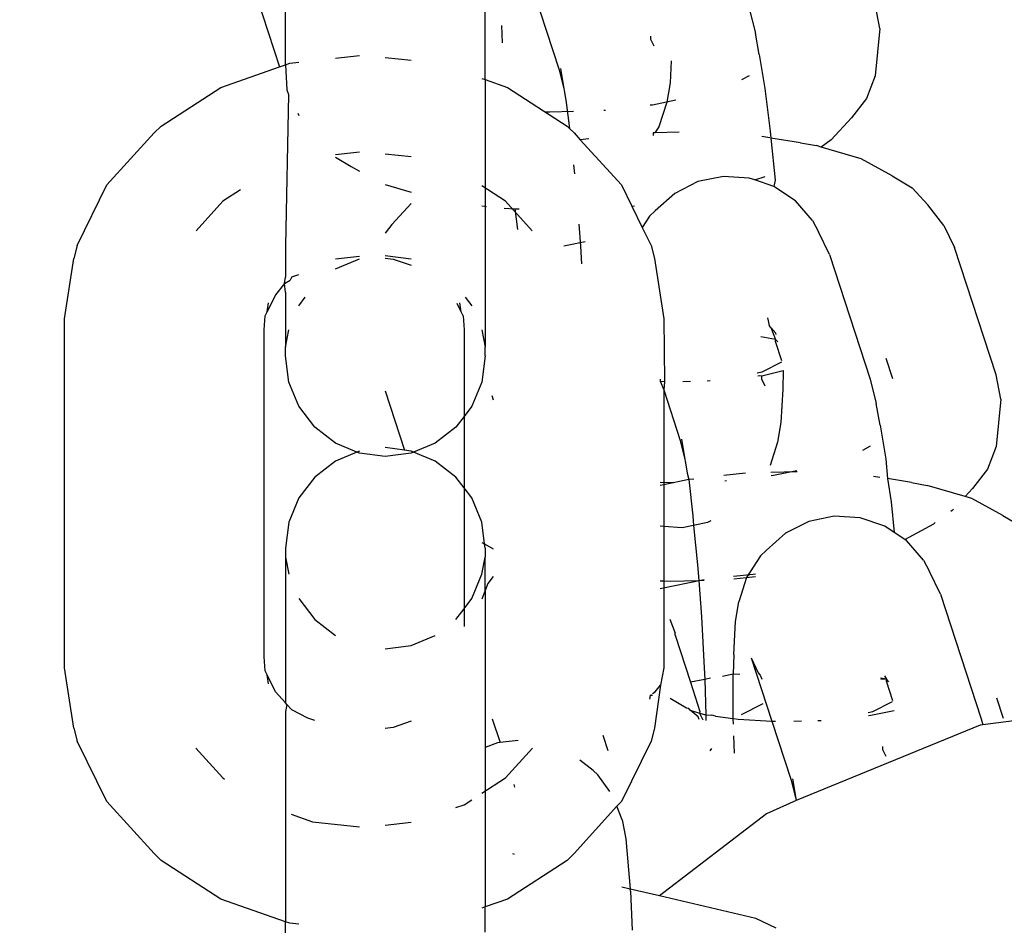
# Model space of a CAD drawing. Units: millimetres. Extents: x 390 to 8916, y 287 to 7585.
# Drawn here: x 4157 to 4179, y 5024 to 5045 of the extents above; entities that cross this region are included whole.
import ezdxf

# ---------------------------------------------------------------- set-up
doc = ezdxf.new("R2010")
doc.units = ezdxf.units.MM
doc.layers.add('Arken', color=7, linetype='Continuous')
doc.layers.add('Mått', color=7, linetype='Continuous')
doc.styles.get("Standard").update_dxf_attribs({"font": 'arial.ttf', "height": 185})
doc.dimstyles.new('LF', dxfattribs={"dimtxt": 185, "dimasz": 120, "dimexe": 50, "dimexo": 300, "dimgap": 50, "dimtad": 1, "dimtih": 1, "dimtoh": 1, "dimdec": 0, "dimrnd": 10, "dimtxsty": 'Standard', "dimcen": 2.5, "dimadec": 0, "dimazin": 0, "dimtfac": 1, "dimtdec": 0, "dimtmove": 0, "dimatfit": 3, "dimfxl": 1, "dimarcsym": 0})

# ---------------------------------------------------------------- blocks, each defined once
blk = doc.blocks.new('*D3')
at = {"layer": 'Defpoints', "color": 0, "transparency": 16777216}
for p in [(7914.873, 6990.777), (7914.873, 4415.25), (390.076, 4201.871)]:
    blk.add_point(p, dxfattribs=at)
at = {"layer": 'Mått', "color": 0, "lineweight": -2, "transparency": 16777216}
for p, q in [((390.076, 4501.871), (390.076, 7040.777)), ((7914.873, 4715.25), (7914.873, 7040.777)), ((510.076, 6990.777), (7794.873, 6990.777))]:
    blk.add_line(p, q, dxfattribs=at)
at = {"layer": 'Mått', "color": 0, "transparency": 16777216}
for points in [[(510.076, 7010.777), (510.076, 6970.777), (390.076, 6990.777)], [(7794.873, 7010.777), (7794.873, 6970.777), (7914.873, 6990.777)]]:
    blk.add_solid(points, dxfattribs=at)
at = {"layer": 'Mått', "color": 0, "transparency": 16777216, "insert": (4152.474, 7135.233), "char_height": 185, "attachment_point": 5}
blk.add_mtext('7520mm', dxfattribs=at)
blk = doc.blocks.new('*D4')
at = {"layer": 'Defpoints', "color": 0, "transparency": 16777216}
for p in [(4168.232, 6659.353), (8401.786, 6659.353), (2712.245, 287.089)]:
    blk.add_point(p, dxfattribs=at)
at = {"layer": 'Mått', "color": 0, "lineweight": -2, "transparency": 16777216}
for p, q in [((4468.232, 6659.353), (8451.786, 6659.353)), ((8401.786, 6539.353), (8401.786, 3617.74)), ((8401.786, 407.089), (8401.786, 3328.702)), ((3012.245, 287.089), (8451.786, 287.089))]:
    blk.add_line(p, q, dxfattribs=at)
at = {"layer": 'Mått', "color": 0, "transparency": 16777216}
for points in [[(8381.786, 6539.353), (8421.786, 6539.353), (8401.786, 6659.353)], [(8381.786, 407.089), (8421.786, 407.089), (8401.786, 287.089)]]:
    blk.add_solid(points, dxfattribs=at)
at = {"layer": 'Mått', "color": 0, "transparency": 16777216, "insert": (8401.786, 3473.221), "char_height": 185, "attachment_point": 5}
blk.add_mtext('6370mm', dxfattribs=at)

msp = doc.modelspace()

# ---------------------------------------------------------------- linework, layer by layer
at = {"layer": 'Arken'}
for p, q in [((4162.918, 5043.554), (4162.918, 5047.034)), ((4162.051, 5045.753), (4162.784, 5043.507)), ((4176.336, 5044.372), (4176.235, 5044.921)), ((4167.426, 5043.219), (4167.426, 5044.894)), ((4168.665, 5044.777), (4169.101, 5043.439)), ((4173.39, 5044.828), (4173.527, 5044.272)), ((4167.818, 5044.048), (4167.806, 5044.441)), ((4173.611, 5043.785), (4173.527, 5044.272)), ((4176.336, 5044.372), (4176.235, 5043.307)), ((4171.171, 5044.126), (4171.171, 5044.202)), ((4171.246, 5043.972), (4171.171, 5044.126)), ((4162.918, 5043.554), (4163.019, 5043.589)), ((4163.019, 5043.589), (4163.22, 5043.611)), ((4164.045, 5043.703), (4164.589, 5043.764)), ((4165.172, 5043.723), (4165.755, 5043.658)), ((4171.627, 5043.642), (4171.601, 5043.149)), ((4173.611, 5043.785), (4173.739, 5043.022)), ((4161.457, 5043.041), (4162.784, 5043.507)), ((4162.784, 5043.507), (4162.918, 5043.554)), ((4162.918, 5043.554), (4162.953, 5042.988)), ((4169.101, 5043.439), (4169.205, 5043.014)), ((4169.129, 5043.468), (4169.205, 5043.014)), ((4167.349, 5043.246), (4167.426, 5043.219)), ((4167.426, 5043.219), (4167.934, 5043.041)), ((4167.426, 5043.219), (4167.426, 5040.359)), ((4171.601, 5043.149), (4171.528, 5042.708)), ((4173.391, 5043.309), (4173.214, 5043.212)), ((4176.235, 5043.307), (4176.033, 5042.794)), ((4160.115, 5042.17), (4161.457, 5043.041)), ((4162.953, 5042.988), (4162.987, 5042.884)), ((4167.934, 5043.041), (4169.276, 5042.17)), ((4169.205, 5043.014), (4169.213, 5042.982)), ((4169.213, 5042.982), (4169.257, 5042.705)), ((4173.739, 5043.022), (4173.862, 5042.053)), ((4162.987, 5042.884), (4162.918, 5039.47)), ((4169.257, 5042.705), (4169.332, 5042.116)), ((4171.735, 5042.756), (4171.208, 5042.646)), ((4171.528, 5042.708), (4171.351, 5042.157)), ((4176.033, 5042.794), (4175.696, 5042.356)), ((4168.888, 5042.482), (4168.787, 5042.488)), ((4169.42, 5042.497), (4168.888, 5042.482)), ((4170.146, 5042.526), (4170.104, 5042.521)), ((4171.208, 5042.646), (4171.156, 5042.64)), ((4163.194, 5042.463), (4163.22, 5042.41)), ((4175.237, 5041.857), (4175.696, 5042.356)), ((4160.115, 5042.17), (4159.954, 5042.017)), ((4169.276, 5042.17), (4169.332, 5042.116)), ((4169.332, 5042.116), (4169.436, 5042.017)), ((4171.351, 5042.157), (4171.26, 5042.018)), ((4171.807, 5042.034), (4171.26, 5042.018)), ((4173.862, 5042.053), (4173.878, 5041.901)), ((4158.889, 5040.842), (4159.954, 5042.017)), ((4169.436, 5042.017), (4169.575, 5041.864)), ((4169.768, 5041.886), (4169.575, 5041.864)), ((4169.575, 5041.864), (4170.502, 5040.842)), ((4171.26, 5042.018), (4171.218, 5042.017)), ((4171.218, 5042.017), (4171.223, 5041.961)), ((4173.852, 5041.905), (4173.672, 5041.933)), ((4174.549, 5041.796), (4173.878, 5041.901)), ((4173.878, 5041.901), (4173.973, 5040.946)), ((4175.237, 5041.857), (4175.014, 5041.698)), ((4164.589, 5041.582), (4164.045, 5041.521)), ((4174.549, 5041.796), (4174.905, 5041.73)), ((4175.014, 5041.698), (4174.905, 5041.73)), ((4175.915, 5041.431), (4175.014, 5041.698)), ((4164.045, 5041.469), (4164.405, 5041.255)), ((4165.755, 5041.475), (4165.172, 5041.54)), ((4176.613, 5041.05), (4175.915, 5041.431)), ((4164.405, 5041.255), (4164.589, 5041.155)), ((4169.424, 5041.299), (4169.445, 5041.09)), ((4172.231, 5040.916), (4171.706, 5040.652)), ((4172.806, 5041.034), (4172.231, 5040.916)), ((4173.391, 5040.998), (4172.806, 5041.034)), ((4173.514, 5040.957), (4173.391, 5040.998)), ((4173.514, 5040.957), (4173.751, 5041.036)), ((4173.947, 5040.81), (4173.514, 5040.957)), ((4173.973, 5040.946), (4173.947, 5040.81)), ((4176.613, 5041.05), (4177.067, 5040.78)), ((4158.219, 5039.473), (4158.889, 5040.842)), ((4161.903, 5040.733), (4161.507, 5040.476)), ((4165.172, 5040.853), (4165.755, 5040.681)), ((4167.883, 5040.476), (4167.349, 5040.823)), ((4170.502, 5040.842), (4170.737, 5040.361)), ((4174.434, 5040.483), (4173.947, 5040.81)), ((4177.067, 5040.78), (4177.424, 5040.39)), ((4161.507, 5040.476), (4160.899, 5039.805)), ((4168.492, 5039.805), (4167.883, 5040.476)), ((4171.706, 5040.652), (4171.265, 5040.259)), ((4174.821, 5040.039), (4174.434, 5040.483)), ((4165.755, 5040.421), (4165.322, 5039.949)), ((4167.349, 5040.371), (4167.426, 5040.359)), ((4167.426, 5040.359), (4167.453, 5040.355)), ((4167.426, 5040.359), (4167.426, 5037.177)), ((4167.858, 5040.318), (4168.105, 5040.304)), ((4168.165, 5039.836), (4168.105, 5040.304)), ((4168.105, 5040.304), (4168.195, 5040.299)), ((4170.737, 5040.361), (4170.801, 5040.368)), ((4170.737, 5040.361), (4170.973, 5039.878)), ((4171.141, 5040.136), (4171.265, 5040.259)), ((4177.783, 5039.926), (4177.424, 5040.39)), ((4171.141, 5040.136), (4170.973, 5039.878)), ((4174.821, 5040.039), (4174.954, 5039.783)), ((4165.322, 5039.949), (4165.172, 5039.754)), ((4169.543, 5039.959), (4169.581, 5039.459)), ((4170.973, 5039.878), (4171.172, 5039.473)), ((4177.783, 5039.926), (4178.027, 5039.43)), ((4175.204, 5039.272), (4174.954, 5039.783)), ((4158.219, 5039.473), (4158.144, 5039.179)), ((4162.918, 5039.47), (4162.918, 5038.758)), ((4169.2, 5039.466), (4169.682, 5039.566)), ((4169.581, 5039.459), (4169.603, 5039.06)), ((4171.172, 5039.473), (4171.247, 5039.179)), ((4178.966, 5036.552), (4178.027, 5039.43)), ((4157.933, 5037.819), (4158.144, 5039.179)), ((4164.045, 5039.17), (4164.589, 5039.23)), ((4164.045, 5038.947), (4164.589, 5039.174)), ((4165.172, 5039.251), (4165.755, 5039.174)), ((4165.172, 5039.189), (4165.353, 5039.169)), ((4165.353, 5039.169), (4165.755, 5039.028)), ((4171.247, 5039.179), (4171.458, 5037.819)), ((4175.204, 5039.272), (4176.122, 5036.459)), ((4162.9, 5038.613), (4162.918, 5038.758)), ((4162.9, 5038.613), (4163.026, 5038.694)), ((4163.06, 5038.767), (4163.026, 5038.694)), ((4163.06, 5038.767), (4163.22, 5038.821)), ((4162.9, 5038.613), (4162.693, 5038.361)), ((4162.918, 5038.421), (4162.9, 5038.613)), ((4162.693, 5038.361), (4162.505, 5037.977)), ((4162.918, 5038.421), (4162.918, 5037.177)), ((4163.22, 5038.115), (4163.366, 5038.307)), ((4166.978, 5038.307), (4167.124, 5038.115)), ((4162.505, 5037.977), (4162.537, 5038.183)), ((4166.886, 5037.977), (4166.794, 5038.165)), ((4166.886, 5037.977), (4166.854, 5038.183)), ((4157.933, 5029.939), (4157.933, 5037.819)), ((4162.441, 5037.569), (4162.462, 5037.889)), ((4162.462, 5037.889), (4162.505, 5037.977)), ((4166.929, 5037.889), (4166.886, 5037.977)), ((4166.929, 5037.889), (4166.95, 5037.569)), ((4171.458, 5037.819), (4171.476, 5036.403)), ((4173.804, 5037.838), (4173.837, 5037.67)), ((4173.876, 5037.62), (4173.837, 5037.67)), ((4173.989, 5037.496), (4173.876, 5037.62)), ((4173.876, 5037.62), (4173.983, 5037.35)), ((4162.441, 5030.189), (4162.441, 5037.569)), ((4162.918, 5037.177), (4162.995, 5037.567)), ((4166.95, 5037.569), (4166.95, 5035.614)), ((4167.349, 5037.567), (4167.426, 5037.177)), ((4173.983, 5037.35), (4173.652, 5037.412)), ((4173.997, 5037.463), (4173.989, 5037.496)), ((4162.918, 5036.979), (4162.918, 5037.177)), ((4167.426, 5036.979), (4167.426, 5037.177)), ((4173.983, 5037.35), (4173.975, 5037.314)), ((4173.975, 5037.314), (4174.119, 5036.875)), ((4174.038, 5037.296), (4173.983, 5037.35)), ((4162.995, 5036.391), (4162.918, 5036.979)), ((4167.426, 5036.979), (4167.349, 5036.391)), ((4176.471, 5036.932), (4176.622, 5036.471)), ((4173.679, 5036.623), (4174.124, 5036.847)), ((4173.568, 5036.6), (4173.679, 5036.623)), ((4173.58, 5036.532), (4173.632, 5036.538)), ((4173.632, 5036.538), (4173.675, 5036.531)), ((4173.675, 5036.531), (4174.157, 5036.648)), ((4173.675, 5036.455), (4173.675, 5036.531)), ((4174.157, 5036.648), (4174.144, 5036.228)), ((4179.067, 5036.003), (4178.966, 5036.552)), ((4163.22, 5035.843), (4162.995, 5036.391)), ((4167.349, 5036.391), (4167.124, 5035.843)), ((4171.381, 5036.453), (4171.381, 5036.409)), ((4171.381, 5036.409), (4171.476, 5036.403)), ((4171.381, 5036.409), (4171.458, 5036.217)), ((4171.476, 5036.403), (4171.458, 5036.217)), ((4171.892, 5036.404), (4172.063, 5036.409)), ((4172.437, 5036.42), (4172.507, 5036.422)), ((4173.75, 5036.3), (4173.675, 5036.455)), ((4176.122, 5036.459), (4176.258, 5035.903)), ((4165.172, 5036.19), (4165.609, 5034.851)), ((4167.576, 5036.089), (4167.61, 5035.986)), ((4171.458, 5036.217), (4171.833, 5035.07)), ((4171.458, 5036.217), (4171.458, 5034.069)), ((4174.144, 5036.228), (4174.105, 5035.478)), ((4163.578, 5035.372), (4163.22, 5035.843)), ((4167.124, 5035.843), (4166.95, 5035.614)), ((4176.342, 5035.416), (4176.258, 5035.903)), ((4179.067, 5036.003), (4178.966, 5034.938)), ((4166.95, 5035.614), (4166.766, 5035.372)), ((4166.95, 5035.614), (4166.95, 5034.002)), ((4164.045, 5035.011), (4163.578, 5035.372)), ((4166.766, 5035.372), (4166.299, 5035.011)), ((4174.105, 5035.478), (4174.031, 5035.036)), ((4176.342, 5035.416), (4176.47, 5034.653)), ((4164.532, 5034.808), (4164.045, 5035.011)), ((4166.299, 5035.011), (4165.812, 5034.808)), ((4171.833, 5035.07), (4171.937, 5034.645)), ((4171.86, 5035.099), (4171.937, 5034.645)), ((4174.031, 5035.036), (4173.862, 5034.51)), ((4176.123, 5034.94), (4175.945, 5034.843)), ((4178.966, 5034.938), (4178.765, 5034.426)), ((4164.532, 5034.808), (4164.045, 5034.604)), ((4164.589, 5034.831), (4164.532, 5034.808)), ((4164.589, 5034.784), (4164.532, 5034.808)), ((4165.172, 5034.707), (4164.589, 5034.784)), ((4165.609, 5034.851), (4165.172, 5034.909)), ((4165.755, 5034.784), (4165.172, 5034.707)), ((4165.755, 5034.831), (4165.609, 5034.851)), ((4165.812, 5034.808), (4165.755, 5034.831)), ((4165.812, 5034.808), (4165.755, 5034.784)), ((4166.299, 5034.604), (4165.812, 5034.808)), ((4164.045, 5034.604), (4163.578, 5034.243)), ((4166.766, 5034.243), (4166.299, 5034.604)), ((4171.937, 5034.645), (4171.945, 5034.613)), ((4171.945, 5034.613), (4171.989, 5034.336)), ((4176.47, 5034.653), (4176.509, 5034.21)), ((4171.989, 5034.336), (4172.026, 5034.187)), ((4173.304, 5034.332), (4172.819, 5034.277)), ((4174.468, 5034.367), (4173.879, 5034.35)), ((4173.939, 5034.277), (4173.887, 5034.271)), ((4174.466, 5034.387), (4173.939, 5034.277)), ((4176.334, 5034.237), (4176.196, 5034.258)), ((4178.765, 5034.426), (4178.427, 5033.987)), ((4163.578, 5034.243), (4163.22, 5033.773)), ((4166.95, 5034.002), (4166.766, 5034.243)), ((4171.619, 5034.113), (4171.381, 5034.126)), ((4171.458, 5034.069), (4171.381, 5034.053)), ((4172.026, 5034.187), (4171.458, 5034.069)), ((4171.458, 5034.069), (4171.458, 5033.128)), ((4171.68, 5034.115), (4171.619, 5034.113)), ((4172.142, 5034.2), (4172.026, 5034.187)), ((4172.026, 5034.187), (4172.112, 5033.368)), ((4172.877, 5034.157), (4172.835, 5034.152)), ((4177.053, 5034.125), (4176.509, 5034.21)), ((4176.509, 5034.21), (4176.594, 5033.684)), ((4177.053, 5034.125), (4177.408, 5034.058)), ((4178.261, 5033.806), (4177.408, 5034.058)), ((4167.124, 5033.773), (4166.95, 5034.002)), ((4166.95, 5034.002), (4166.95, 5031.271)), ((4178.261, 5033.806), (4178.427, 5033.987)), ((4178.418, 5033.76), (4178.261, 5033.806)), ((4163.22, 5033.773), (4162.995, 5033.225)), ((4167.349, 5033.225), (4167.124, 5033.773)), ((4176.594, 5033.684), (4176.662, 5032.997)), ((4179.116, 5033.378), (4178.418, 5033.76)), ((4172.112, 5033.368), (4172.133, 5033.155)), ((4175.31, 5033.363), (4174.735, 5033.245)), ((4175.895, 5033.327), (4175.31, 5033.363)), ((4177.969, 5033.488), (4177.938, 5033.466)), ((4177.969, 5033.488), (4177.998, 5033.52)), ((4179.116, 5033.378), (4179.571, 5033.108)), ((4162.995, 5033.225), (4162.918, 5032.637)), ((4167.413, 5032.735), (4167.349, 5033.225)), ((4172.133, 5033.155), (4171.874, 5033.102)), ((4172.449, 5033.22), (4172.133, 5033.155)), ((4172.133, 5033.155), (4172.222, 5032.26)), ((4172.525, 5033.259), (4172.449, 5033.22)), ((4174.735, 5033.245), (4174.209, 5032.98)), ((4176.45, 5033.139), (4175.895, 5033.327)), ((4176.662, 5032.997), (4176.45, 5033.139)), ((4176.903, 5032.835), (4177.554, 5033.192)), ((4177.588, 5033.217), (4177.554, 5033.192)), ((4171.458, 5033.128), (4171.381, 5033.133)), ((4171.874, 5033.102), (4171.458, 5033.128)), ((4171.458, 5033.128), (4171.458, 5031.901)), ((4174.209, 5032.98), (4173.769, 5032.588)), ((4176.903, 5032.835), (4176.662, 5032.997)), ((4167.349, 5032.77), (4167.413, 5032.735)), ((4167.413, 5032.735), (4167.61, 5032.628)), ((4167.426, 5032.637), (4167.413, 5032.735)), ((4176.938, 5032.812), (4176.903, 5032.835)), ((4177.325, 5032.368), (4176.938, 5032.812)), ((4162.918, 5032.637), (4162.918, 5032.438)), ((4167.426, 5032.637), (4167.426, 5032.438)), ((4173.645, 5032.464), (4173.769, 5032.588)), ((4162.918, 5032.438), (4162.995, 5032.049)), ((4162.918, 5032.438), (4162.918, 5029.148)), ((4167.349, 5032.049), (4167.426, 5032.438)), ((4167.426, 5031.682), (4167.426, 5032.438)), ((4172.222, 5032.26), (4172.249, 5031.911)), ((4173.645, 5032.464), (4173.329, 5031.98)), ((4177.325, 5032.368), (4177.458, 5032.112)), ((4167.124, 5031.501), (4167.349, 5032.049)), ((4173.035, 5032.005), (4173.478, 5032.055)), ((4173.478, 5032.055), (4173.528, 5032.057)), ((4177.707, 5031.601), (4177.458, 5032.112)), ((4167.488, 5031.839), (4167.426, 5031.682)), ((4167.61, 5031.998), (4167.488, 5031.839)), ((4171.381, 5031.727), (4172.333, 5031.926)), ((4171.381, 5031.905), (4171.458, 5031.901)), ((4171.458, 5031.901), (4171.604, 5031.892)), ((4171.458, 5031.901), (4171.458, 5029.939)), ((4171.604, 5031.892), (4172.249, 5031.911)), ((4172.249, 5031.911), (4172.374, 5031.915)), ((4172.249, 5031.911), (4172.312, 5031.09)), ((4172.333, 5031.926), (4172.373, 5031.93)), ((4173.04, 5031.944), (4173.329, 5031.98)), ((4173.329, 5031.98), (4173.152, 5031.429)), ((4173.329, 5031.98), (4173.532, 5031.999)), ((4167.426, 5031.682), (4167.349, 5031.487)), ((4167.426, 5031.682), (4167.426, 5028.135)), ((4177.707, 5031.601), (4178.625, 5028.788)), ((4163.22, 5031.501), (4163.578, 5031.03)), ((4166.95, 5031.271), (4167.124, 5031.501)), ((4173.079, 5030.987), (4173.152, 5031.429)), ((4166.766, 5031.03), (4166.95, 5031.271)), ((4166.95, 5031.271), (4166.95, 5030.871)), ((4163.578, 5031.03), (4164.045, 5030.669)), ((4171.596, 5031.037), (4171.719, 5030.719)), ((4172.312, 5031.09), (4172.375, 5029.936)), ((4173.04, 5030.237), (4173.079, 5030.987)), ((4171.714, 5030.675), (4171.719, 5030.719)), ((4165.755, 5030.442), (4166.299, 5030.669)), ((4171.714, 5030.675), (4172.062, 5029.61)), ((4165.172, 5030.365), (4165.755, 5030.442)), ((4162.462, 5029.868), (4162.441, 5030.189)), ((4173.04, 5030.237), (4173.027, 5029.794)), ((4173.434, 5030.165), (4173.593, 5029.828)), ((4173.434, 5030.165), (4173.9, 5028.736)), ((4158.144, 5028.578), (4157.933, 5029.939)), ((4162.505, 5029.781), (4162.462, 5029.868)), ((4171.458, 5029.939), (4171.382, 5029.547)), ((4172.375, 5029.936), (4172.383, 5029.677)), ((4173.593, 5029.828), (4173.639, 5029.775)), ((4162.693, 5029.396), (4162.505, 5029.781)), ((4162.537, 5029.574), (4162.505, 5029.781)), ((4172.383, 5029.677), (4172.062, 5029.61)), ((4172.062, 5029.61), (4172.277, 5028.951)), ((4172.513, 5029.704), (4172.383, 5029.677)), ((4172.383, 5029.677), (4172.407, 5028.877)), ((4173.027, 5029.794), (4172.783, 5029.745)), ((4173.026, 5028.903), (4173.027, 5029.794)), ((4173.177, 5029.79), (4173.027, 5029.794)), ((4173.639, 5029.775), (4173.67, 5029.68)), ((4176.487, 5029.679), (4176.35, 5029.704)), ((4176.487, 5029.679), (4176.364, 5029.677)), ((4176.443, 5029.753), (4176.487, 5029.679)), ((4176.487, 5029.679), (4176.479, 5029.642)), ((4176.479, 5029.642), (4176.622, 5029.203)), ((4176.541, 5029.624), (4176.487, 5029.679)), ((4162.918, 5029.148), (4162.693, 5029.396)), ((4171.208, 5029.355), (4171.266, 5029.396)), ((4171.382, 5029.547), (4171.247, 5028.578)), ((4171.266, 5029.396), (4171.382, 5029.547)), ((4162.951, 5029.112), (4162.918, 5029.148)), ((4171.15, 5029.313), (4171.136, 5029.228)), ((4171.15, 5029.313), (4171.179, 5029.334)), ((4171.15, 5029.313), (4171.207, 5029.319)), ((4171.604, 5029.254), (4171.97, 5029.037)), ((4176.183, 5028.951), (4176.627, 5029.175)), ((4178.975, 5029.261), (4179.126, 5028.799)), ((4162.951, 5029.112), (4162.918, 5028.944)), ((4162.918, 5028.944), (4162.918, 5024.204)), ((4163.06, 5028.991), (4162.951, 5029.112)), ((4163.426, 5028.803), (4163.06, 5028.991)), ((4171.97, 5029.037), (4172.021, 5029.026)), ((4172.059, 5028.984), (4172.021, 5029.026)), ((4172.233, 5028.831), (4172.059, 5028.984)), ((4172.059, 5028.984), (4172.269, 5028.914)), ((4172.277, 5028.951), (4172.269, 5028.914)), ((4172.269, 5028.914), (4172.407, 5028.877)), ((4172.269, 5028.914), (4172.339, 5028.76)), ((4173.212, 5028.883), (4173.703, 5029.13)), ((4176.072, 5028.929), (4176.183, 5028.951)), ((4176.135, 5028.867), (4176.661, 5028.976)), ((4181.427, 5029.012), (4178.66, 5028.647)), ((4163.578, 5028.75), (4163.426, 5028.803)), ((4165.755, 5028.73), (4165.353, 5028.589)), ((4167.588, 5028.789), (4167.763, 5028.251)), ((4172.262, 5028.772), (4172.233, 5028.831)), ((4172.407, 5028.877), (4172.407, 5028.749)), ((4172.407, 5028.877), (4172.546, 5028.871)), ((4172.625, 5028.848), (4172.546, 5028.871)), ((4172.625, 5028.848), (4173.029, 5028.796)), ((4173.029, 5028.796), (4173.026, 5028.903)), ((4173.033, 5028.666), (4173.029, 5028.796)), ((4173.029, 5028.796), (4173.139, 5028.779)), ((4173.139, 5028.779), (4173.9, 5028.736)), ((4173.9, 5028.736), (4173.98, 5028.732)), ((4173.9, 5028.736), (4174.336, 5027.399)), ((4174.395, 5028.732), (4174.567, 5028.737)), ((4174.94, 5028.748), (4175.011, 5028.75)), ((4176.083, 5028.861), (4176.135, 5028.867)), ((4178.625, 5028.788), (4178.66, 5028.647)), ((4158.144, 5028.578), (4158.219, 5028.284)), ((4165.353, 5028.589), (4165.172, 5028.569)), ((4171.247, 5028.578), (4171.172, 5028.284)), ((4178.604, 5028.64), (4174.448, 5026.941)), ((4178.66, 5028.647), (4178.604, 5028.64)), ((4158.889, 5026.916), (4158.219, 5028.284)), ((4167.706, 5028.245), (4167.426, 5028.135)), ((4167.763, 5028.251), (4167.706, 5028.245)), ((4168.17, 5028.297), (4167.763, 5028.251)), ((4170.08, 5028.417), (4170.193, 5028.072)), ((4171.172, 5028.284), (4170.502, 5026.916)), ((4173.053, 5028.008), (4173.041, 5028.401)), ((4160.897, 5028.124), (4161.507, 5027.451)), ((4167.426, 5028.135), (4167.426, 5024.538)), ((4167.883, 5027.451), (4168.494, 5028.124)), ((4172.509, 5028.061), (4172.547, 5028.118)), ((4176.406, 5028.086), (4176.406, 5028.162)), ((4176.481, 5027.932), (4176.406, 5028.086)), ((4169.866, 5027.616), (4169.567, 5027.856)), ((4169.866, 5027.616), (4169.972, 5027.518)), ((4161.507, 5027.451), (4161.545, 5027.426)), ((4167.349, 5027.104), (4167.883, 5027.451)), ((4170.245, 5027.143), (4169.972, 5027.518)), ((4174.336, 5027.399), (4174.448, 5026.941)), ((4174.364, 5027.428), (4174.448, 5026.941)), ((4168.073, 5027.301), (4168.091, 5027.246)), ((4159.954, 5025.741), (4158.889, 5026.916)), ((4166.95, 5026.844), (4167.124, 5026.958)), ((4170.502, 5026.916), (4170.401, 5026.817)), ((4174.448, 5026.941), (4173.781, 5026.642)), ((4166.766, 5026.78), (4166.95, 5026.844)), ((4170.401, 5026.817), (4169.436, 5025.741)), ((4170.519, 5026.507), (4170.401, 5026.817)), ((4163.045, 5026.633), (4163.529, 5026.463)), ((4170.519, 5026.507), (4170.602, 5026.078)), ((4173.781, 5026.642), (4171.365, 5024.788)), ((4163.529, 5026.463), (4164.589, 5026.345)), ((4165.172, 5026.386), (4165.755, 5026.451)), ((4170.602, 5026.078), (4170.702, 5024.943)), ((4159.954, 5025.741), (4160.115, 5025.587)), ((4161.457, 5024.716), (4160.115, 5025.587)), ((4169.276, 5025.587), (4167.934, 5024.716)), ((4168.093, 5025.72), (4168.053, 5025.736)), ((4169.436, 5025.741), (4169.276, 5025.587)), ((4170.702, 5024.943), (4170.511, 5024.987)), ((4170.707, 5024.895), (4170.702, 5024.943)), ((4171.365, 5024.788), (4170.702, 5024.943)), ((4162.918, 5024.204), (4161.457, 5024.716)), ((4167.934, 5024.716), (4167.426, 5024.538)), ((4170.707, 5024.895), (4170.745, 5024.01)), ((4173.539, 5024.28), (4171.365, 5024.788)), ((4167.426, 5024.538), (4167.349, 5024.511)), ((4167.426, 5023.966), (4167.426, 5024.538)), ((4173.999, 5024.059), (4173.539, 5024.28)), ((4162.91, 5023.346), (4162.918, 5024.204)), ((4163.019, 5024.169), (4162.918, 5024.204)), ((4163.22, 5024.146), (4163.019, 5024.169))]:
    msp.add_line(p, q, dxfattribs=at)

# ---------------------------------------------------------------- dimensions: what is measured, and where the dimension line sits
at = {"layer": 'Mått'}
dim = msp.add_linear_dim(base=(7914.873, 6990.777), p1=(390.076, 4201.871), p2=(7914.873, 4415.25), dimstyle='LF', override={"dimpost": 'mm'}, dxfattribs=at)
dim.commit()
dim.dimension.update_dxf_attribs({"geometry": '*D3', "text_midpoint": (4152.474, 7135.233)})
dim = msp.add_linear_dim(base=(8401.786, 6659.353), p1=(2712.245, 287.089), p2=(4168.232, 6659.353), angle=90, dimstyle='LF', override={"dimpost": 'mm'}, dxfattribs=at)
dim.commit()
dim.dimension.update_dxf_attribs({"geometry": '*D4', "text_midpoint": (8401.786, 3473.221)})

doc.saveas('drawing.dxf')
